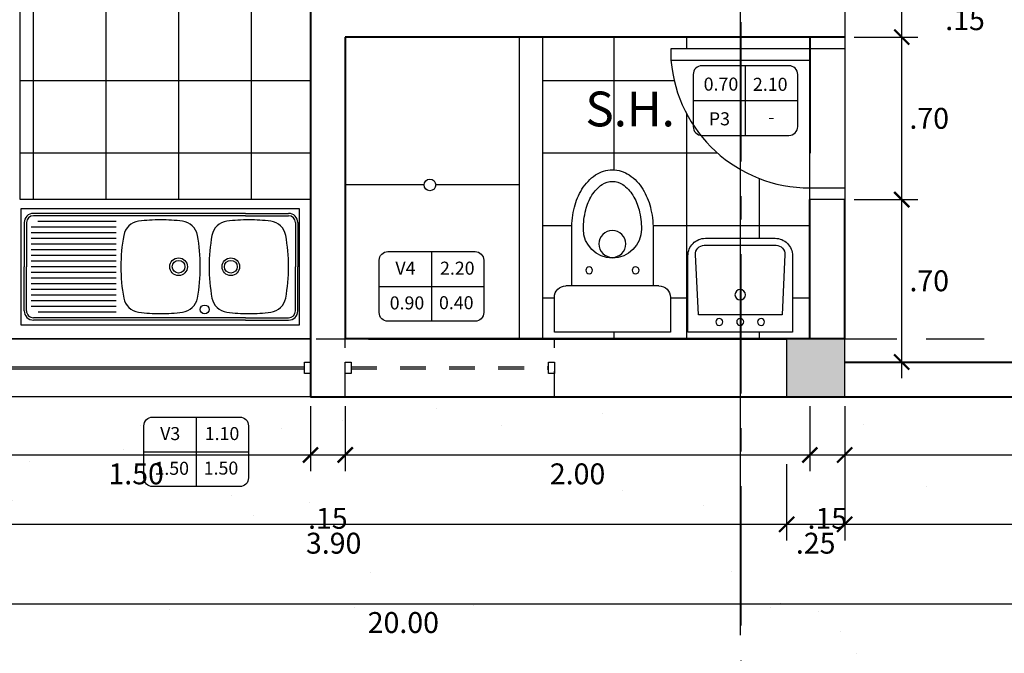
# Model space of a CAD drawing. Units: millimetres. Extents: x 357 to 549, y 200 to 400.
# Drawn here: x 429 to 433, y 228 to 231 of the extents above; entities that cross this region are included whole.
import ezdxf
from ezdxf.enums import TextEntityAlignment as Align

# ---------------------------------------------------------------- set-up
doc = ezdxf.new("R2010")
doc.units = ezdxf.units.MM
doc.header["$LTSCALE"] = 25
doc.header["$MEASUREMENT"] = 0
doc.header["$PDMODE"] = 2
for name, pattern in [('ACAD_ISO10W100', [18.5, 12, -3, 0.5, -3]), ('CENTER2', [1.125, 0.75, -0.125, 0.125, -0.125]), ('DASHED2', [9.525, 6.35, -3.175]), ('HIDDEN', [0.375, 0.25, -0.125]), ('HIDDEN2', [0.1875, 0.125, -0.0625])]:
    doc.linetypes.add(name, pattern=pattern)
for name, color, linetype in [('0.1', 1, 'Continuous'), ('0.2', 2, 'Continuous'), ('01', 1, 'Continuous'), ('02', 2, 'Continuous'), ('C-VANO', 3, 'Continuous'), ('COLUMNAS', 253, 'Continuous'), ('EJES', 8, 'CENTER2'), ('LINEA2', 2, 'Continuous'), ('pisos', 8, 'Continuous'), ('PROYECCION', 74, 'HIDDEN2'), ('PROYECCIONES', 7, 'DASHED2'), ('PROYECCIONES 0.1', 1, 'HIDDEN'), ('PUERTAS', 2, 'Continuous'), ('PVSE', 2, 'Continuous'), ('SANITARIOS', 2, 'Continuous'), ('TEXTOS04', 4, 'Continuous'), ('VENTANAS', 2, 'Continuous')]:
    doc.layers.add(name, color=color, linetype=linetype)
doc.layers.add('MURO', color=6, linetype='Continuous', lineweight=40)
doc.layers.add('MURO A', color=6, linetype='Continuous', lineweight=40)
doc.styles.add('COTA', font='swissi.ttf', dxfattribs={"height": 0.09})
doc.styles.add('ROMANS', font='romans', dxfattribs={"height": 0.06})
doc.styles.add('style1', font='sanss___.ttf', dxfattribs={"width": 1.2, "oblique": 15})
doc.dimstyles.new('PL50H', dxfattribs={"dimtxt": 0.085, "dimasz": 0.065, "dimexe": 0.07, "dimexo": 0.04, "dimgap": 0.035, "dimtad": 2, "dimtih": 1, "dimtoh": 1, "dimzin": 4, "dimdsep": 46, "dimtxsty": 'COTA', "dimblk1": 'ARCHTICK', "dimblk2": 'ARCHTICK', "dimsah": 1, "dimcen": 0.07, "dimdle": 0.07, "dimclrd": 1, "dimclre": 1, "dimclrt": 3, "dimaunit": 1, "dimadec": 0, "dimazin": 0, "dimtfac": 1, "dimtdec": 4, "dimtmove": 2, "dimatfit": 3, "dimldrblk": 'ARCHTICK', "dimfxl": 1, "dimtolj": 1, "dimtzin": 0, "dimarcsym": 0})
pattern_1 = [(90, (0, 0), (-0.3125, -4e-15), []), (180, (0, 0), (4e-15, -0.3125), [])]

# ---------------------------------------------------------------- blocks, each defined once
blk = doc.blocks.new('A$C2D1B7614')
at = {"layer": 'LINEA2', "color": 2, "ltscale": 0.5}
for p, q in [((0, 0.5), (0, 0)), ((1.2, 0.5), (0, 0.5)), ((0.233, 0.48), (0.047, 0.48)), ((0.233, 0.47), (0.047, 0.47)), ((0.233, 0.48), (1.145, 0.48)), ((0.233, 0.47), (1.145, 0.47)), ((1.2, 0), (1.2, 0.5)), ((0.007, 0.44), (0.007, 0.25)), ((0.017, 0.44), (0.017, 0.25)), ((0.789, 0.4455), (1.1244, 0.4455)), ((1.175, 0.44), (1.175, 0.25)), ((1.185, 0.44), (1.185, 0.25)), ((0.789, 0.421), (1.155, 0.421)), ((0.789, 0.3966), (1.155, 0.3966)), ((0.789, 0.3722), (1.155, 0.3722)), ((0.789, 0.3477), (1.155, 0.3477)), ((0.789, 0.3233), (1.155, 0.3233)), ((0.789, 0.2988), (1.155, 0.2988)), ((0.789, 0.2744), (1.155, 0.2744)), ((0.007, 0.06), (0.007, 0.25)), ((0.017, 0.06), (0.017, 0.25)), ((0.789, 0.25), (1.155, 0.25)), ((0.789, 0.2255), (1.155, 0.2255)), ((1.175, 0.06), (1.175, 0.25)), ((1.185, 0.06), (1.185, 0.25)), ((0.789, 0.2011), (1.155, 0.2011)), ((0.789, 0.1766), (1.155, 0.1766)), ((0.789, 0.1522), (1.155, 0.1522)), ((0.789, 0.1278), (1.155, 0.1278)), ((0.789, 0.1033), (1.155, 0.1033)), ((0.789, 0.0789), (1.155, 0.0789)), ((0.789, 0.0544), (1.1266, 0.0544)), ((0, 0), (1.2, 0)), ((0.233, 0.03), (0.047, 0.03)), ((0.233, 0.02), (0.047, 0.02)), ((0.233, 0.03), (1.145, 0.03)), ((0.233, 0.02), (1.145, 0.02))]:
    blk.add_line(p, q, dxfattribs=at)
for centre, radius in [((0.408, 0.434), 0.019), ((0.2955, 0.25), 0.038), ((0.2955, 0.25), 0.0275), ((0.5205, 0.25), 0.038), ((0.5205, 0.25), 0.0275)]:
    blk.add_circle(centre, radius, dxfattribs=at)
for centre, radius, start, end in [((0.047, 0.44), 0.04, 90, 180), ((0.047, 0.44), 0.03, 90, 180), ((1.145, 0.44), 0.04, 0, 90), ((1.145, 0.44), 0.03, 0, 90), ((0.133, 0.3716), 0.075, 97.23, 169.6188), ((0.218, -0.298), 0.75, 90, 97.23), ((0.218, -0.298), 0.75, 82.77, 90), ((0.303, 0.3716), 0.075, 10.3812, 82.77), ((0.513, 0.3716), 0.075, 97.23, 169.6188), ((0.598, -0.298), 0.75, 90, 97.23), ((0.598, -0.298), 0.75, 82.77, 90), ((0.683, 0.3716), 0.075, 10.3812, 82.77), ((0.797, 0.25), 0.75, 169.6188, 180), ((-0.361, 0.25), 0.75, 0, 10.3812), ((1.177, 0.25), 0.75, 169.6188, 180), ((0.019, 0.25), 0.75, 0, 10.3812), ((0.797, 0.25), 0.75, 180, 190.3812), ((-0.361, 0.25), 0.75, 349.6188, 0), ((1.177, 0.25), 0.75, 180, 190.3812), ((0.019, 0.25), 0.75, 349.6188, 360), ((0.133, 0.1284), 0.075, 190.3812, 262.77), ((0.303, 0.1284), 0.075, 277.23, 349.6188), ((0.513, 0.1284), 0.075, 190.3812, 262.77), ((0.683, 0.1284), 0.075, 277.23, 349.6188), ((0.047, 0.06), 0.04, 180, 270), ((0.047, 0.06), 0.03, 180, 270), ((0.218, 0.798), 0.75, 262.77, 270), ((0.218, 0.798), 0.75, 270, 277.23), ((0.598, 0.798), 0.75, 262.77, 270), ((0.598, 0.798), 0.75, 270, 277.23), ((1.145, 0.06), 0.04, 270, 0), ((1.145, 0.06), 0.03, 270, 0)]:
    blk.add_arc(centre, radius, start, end, dxfattribs=at)
blk = doc.blocks.new('PUERTA 0.70')
at = {"color": 2}
for points in [[(-0.05, 0.075), (0, 0.075), (0, -0.075), (-0.05, -0.075), (-0.05, 0.075), (-0.05, 0.6729), (-0.1, 0.6729), (-0.1, 0.075)], [(-0.65, 0.075), (-0.65, -0.075), (-0.7, -0.075), (-0.7, 0.075)]]:
    blk.add_lwpolyline(points, close=True, dxfattribs=at)
at = {"color": 1}
blk.add_arc((-0.05, 0.075), 0.6, 94.7802, 180, dxfattribs=at)
blk = doc.blocks.new('INODORO')
at = {"color": 2}
for p, q in [((-0.25, 0), (-0.25, -0.15)), ((0.25, 0), (-0.25, 0)), ((0.25, -0.15), (0.25, 0)), ((0.2, -0.2), (-0.2, -0.2)), ((-0.175, -0.2), (-0.175, -0.445)), ((0.175, -0.445), (0.175, -0.2))]:
    blk.add_line(p, q, dxfattribs=at)
blk.add_lwpolyline([(-0.1148, -0.5272, 0.075071), (-0.0884, -0.5903, 0.107027), (-0.0441, -0.6368, 0.150548), (0, -0.6504, 0.150548), (0.0441, -0.6368, 0.107027), (0.0884, -0.5903, 0.075071), (0.1148, -0.5272, 0.0618), (0.125, -0.445, 1), (-0.125, -0.445, 0.0618)], format="xyb", close=True, dxfattribs=at)
for centre, radius in [((-0.1, -0.2671), 0.0146), ((0.1, -0.2671), 0.0146), ((-0.0004, -0.3808), 0.0579)]:
    blk.add_circle(centre, radius, dxfattribs=at)
for centre, radius, start, end in [((-0.2, -0.15), 0.05, 180, 270), ((0.2, -0.15), 0.05, 270, 0), ((0.2115, -0.445), 0.3865, 180, 194.1455), ((-0.2115, -0.445), 0.3865, 345.8545, 360), ((0.1071, -0.4713), 0.2789, 194.1455, 211.3183), ((-0.1071, -0.4713), 0.2789, 328.6817, 345.8545), ((0.0413, -0.5114), 0.2018, 211.3183, 235.754), ((-0.0413, -0.5114), 0.2018, 304.246, 328.6817), ((0, -0.572), 0.1284, 235.754, 270), ((0, -0.572), 0.1284, 270, 304.246)]:
    blk.add_arc(centre, radius, start, end, dxfattribs=at)
blk = doc.blocks.new('LAVATORIO')
at = {"color": 3}
blk.add_lwpolyline([(0.45, 0.1667, 0.414214), (0.3667, 0.25), (0, 0.25), (0, -0.25), (0.3667, -0.25, 0.414214), (0.45, -0.1667)], format="xyb", close=True, dxfattribs=at)
at = {"color": 2}
blk.add_lwpolyline([(0.4167, 0.1721, 0.433848), (0.3722, 0.2137), (0.0833, 0.2), (0.0833, -0.2), (0.3722, -0.2137, 0.433848), (0.4167, -0.1721)], format="xyb", close=True, dxfattribs=at)
for centre, radius in [((0.05, 0.1), 0.0167), ((0.05, 0), 0.0167), ((0.18, 0), 0.025), ((0.05, -0.1), 0.0167)]:
    blk.add_circle(centre, radius, dxfattribs=at)
blk = doc.blocks.new('c-vano')
at = {"layer": 'C-VANO', "color": 1}
for p, q in [((0, 0.005), (0, -0.005)), ((-0.0075, 0), (0.0075, 0))]:
    blk.add_line(p, q, dxfattribs=at)
blk.add_lwpolyline([(-0.0075, -0.00375), (-0.0075, 0.00375, -0.414214), (-0.00625, 0.005), (0.00625, 0.005, -0.414214), (0.0075, 0.00375), (0.0075, -0.00375, -0.414214), (0.00625, -0.005), (-0.00625, -0.005, -0.414214)], format="xyb", close=True, dxfattribs=at)
at = {"layer": 'C-VANO', "style": 'ROMANS'}
for tag, p in [('VANO', (-0.00373, 0.00169)), ('ALFE', (0.00371, 0.00169)), ('ANCHO', (-0.00351, -0.0033)), ('H', (0.00356, -0.00327))]:
    blk.add_attdef(tag, text='', height=0.00187, dxfattribs=at).set_placement(p, align=Align.CENTER)
blk = doc.blocks.new('_ARCHTICK')
at = {"color": 0, "linetype": 'ByBlock', "const_width": 0.15}
blk.add_lwpolyline([(-0.5, -0.5), (0.5, 0.5)], dxfattribs=at)
blk = doc.blocks.new('*D123')
at = {"color": 1, "lineweight": -2, "transparency": 16777216}
for p, q in [((428.442, 229.2216), (428.442, 228.9411)), ((429.942, 229.2216), (429.942, 228.9411)), ((428.372, 229.0111), (430.012, 229.0111))]:
    blk.add_line(p, q, dxfattribs=at)
at = {"layer": 'DEFPOINTS', "color": 0, "transparency": 16777216}
for p in [(428.442, 229.2616), (429.942, 229.2616), (429.942, 229.0111)]:
    blk.add_point(p, dxfattribs=at)
at = {"color": 1, "lineweight": -2, "transparency": 16777216, "xscale": 0.065, "yscale": 0.065, "zscale": 0.065, "rotation": 180}
blk.add_blockref('_ARCHTICK', (428.442, 229.0111), dxfattribs=at)
at = {"color": 1, "lineweight": -2, "transparency": 16777216, "xscale": 0.065, "yscale": 0.065, "zscale": 0.065}
blk.add_blockref('_ARCHTICK', (429.942, 229.0111), dxfattribs=at)
at = {"color": 3, "transparency": 16777216, "insert": (429.192, 228.9298), "char_height": 0.09, "attachment_point": 5, "style": 'COTA'}
blk.add_mtext('\\A1;1.50', dxfattribs=at)
blk = doc.blocks.new('*D124')
at = {"color": 1, "lineweight": -2, "transparency": 16777216}
for p, q in [((429.942, 229.2216), (429.942, 228.9411)), ((430.092, 229.2216), (430.092, 228.9411)), ((429.872, 229.0111), (430.162, 229.0111))]:
    blk.add_line(p, q, dxfattribs=at)
at = {"layer": 'DEFPOINTS', "color": 0, "transparency": 16777216}
for p in [(429.942, 229.2616), (430.092, 229.2616), (430.092, 229.0111)]:
    blk.add_point(p, dxfattribs=at)
at = {"color": 1, "lineweight": -2, "transparency": 16777216, "xscale": 0.065, "yscale": 0.065, "zscale": 0.065, "rotation": 180}
blk.add_blockref('_ARCHTICK', (429.942, 229.0111), dxfattribs=at)
at = {"color": 1, "lineweight": -2, "transparency": 16777216, "xscale": 0.065, "yscale": 0.065, "zscale": 0.065}
blk.add_blockref('_ARCHTICK', (430.092, 229.0111), dxfattribs=at)
at = {"color": 3, "transparency": 16777216, "insert": (430.017, 228.7383), "char_height": 0.09, "attachment_point": 5, "style": 'COTA'}
blk.add_mtext('\\A1;.15', dxfattribs=at)
blk = doc.blocks.new('*D125')
at = {"color": 1, "lineweight": -2, "transparency": 16777216}
for p, q in [((430.092, 229.2216), (430.092, 228.9411)), ((432.092, 229.2216), (432.092, 228.9411)), ((430.022, 229.0111), (432.162, 229.0111))]:
    blk.add_line(p, q, dxfattribs=at)
at = {"layer": 'DEFPOINTS', "color": 0, "transparency": 16777216}
for p in [(430.092, 229.2616), (432.092, 229.2616), (432.092, 229.0111)]:
    blk.add_point(p, dxfattribs=at)
at = {"color": 1, "lineweight": -2, "transparency": 16777216, "xscale": 0.065, "yscale": 0.065, "zscale": 0.065, "rotation": 180}
blk.add_blockref('_ARCHTICK', (430.092, 229.0111), dxfattribs=at)
at = {"color": 1, "lineweight": -2, "transparency": 16777216, "xscale": 0.065, "yscale": 0.065, "zscale": 0.065}
blk.add_blockref('_ARCHTICK', (432.092, 229.0111), dxfattribs=at)
at = {"color": 3, "transparency": 16777216, "insert": (431.092, 228.9298), "char_height": 0.09, "attachment_point": 5, "style": 'COTA'}
blk.add_mtext('\\A1;2.00', dxfattribs=at)
blk = doc.blocks.new('*D126')
at = {"color": 1, "lineweight": -2, "transparency": 16777216}
for p, q in [((432.092, 229.2216), (432.092, 228.9411)), ((432.242, 229.2216), (432.242, 228.9411)), ((432.022, 229.0111), (432.312, 229.0111))]:
    blk.add_line(p, q, dxfattribs=at)
at = {"layer": 'DEFPOINTS', "color": 0, "transparency": 16777216}
for p in [(432.092, 229.2616), (432.242, 229.2616), (432.242, 229.0111)]:
    blk.add_point(p, dxfattribs=at)
at = {"color": 1, "lineweight": -2, "transparency": 16777216, "xscale": 0.065, "yscale": 0.065, "zscale": 0.065, "rotation": 180}
blk.add_blockref('_ARCHTICK', (432.092, 229.0111), dxfattribs=at)
at = {"color": 1, "lineweight": -2, "transparency": 16777216, "xscale": 0.065, "yscale": 0.065, "zscale": 0.065}
blk.add_blockref('_ARCHTICK', (432.242, 229.0111), dxfattribs=at)
at = {"color": 3, "transparency": 16777216, "insert": (432.167, 228.7383), "char_height": 0.09, "attachment_point": 5, "style": 'COTA'}
blk.add_mtext('\\A1;.15', dxfattribs=at)
blk = doc.blocks.new('*D127')
at = {"color": 1, "lineweight": -2, "transparency": 16777216}
for p, q in [((432.242, 229.2216), (432.242, 228.9411)), ((434.017, 229.2216), (434.017, 228.9411)), ((432.172, 229.0111), (434.087, 229.0111))]:
    blk.add_line(p, q, dxfattribs=at)
at = {"layer": 'DEFPOINTS', "color": 0, "transparency": 16777216}
for p in [(432.242, 229.2616), (434.017, 229.2616), (434.017, 229.0111)]:
    blk.add_point(p, dxfattribs=at)
at = {"color": 1, "lineweight": -2, "transparency": 16777216, "xscale": 0.065, "yscale": 0.065, "zscale": 0.065, "rotation": 180}
blk.add_blockref('_ARCHTICK', (432.242, 229.0111), dxfattribs=at)
at = {"color": 1, "lineweight": -2, "transparency": 16777216, "xscale": 0.065, "yscale": 0.065, "zscale": 0.065}
blk.add_blockref('_ARCHTICK', (434.017, 229.0111), dxfattribs=at)
at = {"color": 3, "transparency": 16777216, "insert": (433.1295, 228.93), "char_height": 0.09, "attachment_point": 5, "style": 'COTA'}
blk.add_mtext('\\A1;1.78', dxfattribs=at)
blk = doc.blocks.new('*D136')
at = {"color": 1, "lineweight": -2, "transparency": 16777216}
for p, q in [((428.092, 228.9711), (428.092, 228.6424)), ((431.992, 228.9711), (431.992, 228.6424)), ((428.022, 228.7124), (432.062, 228.7124))]:
    blk.add_line(p, q, dxfattribs=at)
at = {"layer": 'DEFPOINTS', "color": 0, "transparency": 16777216}
for p in [(428.092, 229.0111), (431.992, 229.0111), (431.992, 228.7124)]:
    blk.add_point(p, dxfattribs=at)
at = {"color": 1, "lineweight": -2, "transparency": 16777216, "xscale": 0.065, "yscale": 0.065, "zscale": 0.065}
for p, rotation in [((428.092, 228.7124), 179.9999999999739), ((431.992, 228.7124), 359.999999999974)]:
    blk.add_blockref('_ARCHTICK', p, dxfattribs=dict(at, rotation=rotation))
at = {"color": 3, "transparency": 16777216, "insert": (430.042, 228.6311), "char_height": 0.09, "attachment_point": 5, "style": 'COTA'}
blk.add_mtext('\\A1;3.90', dxfattribs=at)
blk = doc.blocks.new('*D137')
at = {"color": 1, "lineweight": -2, "transparency": 16777216}
for p, q in [((431.992, 228.9711), (431.992, 228.6424)), ((432.242, 228.9711), (432.242, 228.6424)), ((431.922, 228.7124), (432.312, 228.7124))]:
    blk.add_line(p, q, dxfattribs=at)
at = {"layer": 'DEFPOINTS', "color": 0, "transparency": 16777216}
for p in [(431.992, 229.0111), (432.242, 229.0111), (432.242, 228.7124)]:
    blk.add_point(p, dxfattribs=at)
at = {"color": 1, "lineweight": -2, "transparency": 16777216, "xscale": 0.065, "yscale": 0.065, "zscale": 0.065}
for p, rotation in [((431.992, 228.7124), 179.9999999999739), ((432.242, 228.7124), 359.999999999974)]:
    blk.add_blockref('_ARCHTICK', p, dxfattribs=dict(at, rotation=rotation))
at = {"color": 3, "transparency": 16777216, "insert": (432.117, 228.6311), "char_height": 0.09, "attachment_point": 5, "style": 'COTA'}
blk.add_mtext('\\A1;.25', dxfattribs=at)
blk = doc.blocks.new('*D138')
at = {"color": 1, "lineweight": -2, "transparency": 16777216}
for p, q in [((432.242, 228.9711), (432.242, 228.6424)), ((436.167, 228.9711), (436.167, 228.6424)), ((432.172, 228.7124), (436.237, 228.7124))]:
    blk.add_line(p, q, dxfattribs=at)
at = {"layer": 'DEFPOINTS', "color": 0, "transparency": 16777216}
for p in [(432.242, 229.0111), (436.167, 229.0111), (436.167, 228.7124)]:
    blk.add_point(p, dxfattribs=at)
at = {"color": 1, "lineweight": -2, "transparency": 16777216, "xscale": 0.065, "yscale": 0.065, "zscale": 0.065}
for p, rotation in [((432.242, 228.7124), 179.9999999999739), ((436.167, 228.7124), 359.999999999974)]:
    blk.add_blockref('_ARCHTICK', p, dxfattribs=dict(at, rotation=rotation))
at = {"color": 3, "transparency": 16777216, "insert": (434.2045, 228.6311), "char_height": 0.09, "attachment_point": 5, "style": 'COTA'}
blk.add_mtext('\\A1;3.93', dxfattribs=at)
blk = doc.blocks.new('*D145')
at = {"color": 1, "lineweight": -2, "transparency": 16777216}
for p, q in [((420.342, 228.6724), (420.342, 228.3005)), ((440.342, 228.6724), (440.342, 228.3005)), ((420.272, 228.3705), (440.412, 228.3705))]:
    blk.add_line(p, q, dxfattribs=at)
at = {"layer": 'DEFPOINTS', "color": 0, "transparency": 16777216}
for p in [(420.342, 228.7124), (440.342, 228.7124), (440.342, 228.3705)]:
    blk.add_point(p, dxfattribs=at)
at = {"color": 1, "lineweight": -2, "transparency": 16777216, "xscale": 0.065, "yscale": 0.065, "zscale": 0.065, "rotation": 180}
blk.add_blockref('_ARCHTICK', (420.342, 228.3705), dxfattribs=at)
at = {"color": 1, "lineweight": -2, "transparency": 16777216, "xscale": 0.065, "yscale": 0.065, "zscale": 0.065}
blk.add_blockref('_ARCHTICK', (440.342, 228.3705), dxfattribs=at)
at = {"color": 3, "transparency": 16777216, "insert": (430.342, 228.2893), "char_height": 0.09, "attachment_point": 5, "style": 'COTA'}
blk.add_mtext('\\A1;20.00', dxfattribs=at)
blk = doc.blocks.new('*D171')
at = {"color": 1, "lineweight": -2, "transparency": 16777216}
for p, q in [((432.4873, 229.3416), (432.4873, 230.1816)), ((432.282, 230.1116), (432.5573, 230.1116)), ((432.282, 229.4116), (432.5573, 229.4116))]:
    blk.add_line(p, q, dxfattribs=at)
at = {"layer": 'DEFPOINTS', "color": 0, "transparency": 16777216}
for p in [(432.242, 230.1116), (432.4873, 230.1116), (432.242, 229.4116)]:
    blk.add_point(p, dxfattribs=at)
at = {"color": 1, "lineweight": -2, "transparency": 16777216, "xscale": 0.065, "yscale": 0.065, "zscale": 0.065}
for p, rotation in [((432.4873, 230.1116), 90), ((432.4873, 229.4116), 270)]:
    blk.add_blockref('_ARCHTICK', p, dxfattribs=dict(at, rotation=rotation))
at = {"color": 3, "transparency": 16777216, "insert": (432.6057, 229.7616), "char_height": 0.09, "attachment_point": 5, "style": 'COTA'}
blk.add_mtext('\\A1;.70', dxfattribs=at)
blk = doc.blocks.new('*D172')
at = {"color": 1, "lineweight": -2, "transparency": 16777216}
for p, q in [((432.4873, 230.0416), (432.4873, 230.8816)), ((432.282, 230.8116), (432.5573, 230.8116)), ((432.282, 230.1116), (432.5573, 230.1116))]:
    blk.add_line(p, q, dxfattribs=at)
at = {"layer": 'DEFPOINTS', "color": 0, "transparency": 16777216}
for p in [(432.242, 230.8116), (432.4873, 230.8116), (432.242, 230.1116)]:
    blk.add_point(p, dxfattribs=at)
at = {"color": 1, "lineweight": -2, "transparency": 16777216, "xscale": 0.065, "yscale": 0.065, "zscale": 0.065}
for p, rotation in [((432.4873, 230.8116), 90), ((432.4873, 230.1116), 270)]:
    blk.add_blockref('_ARCHTICK', p, dxfattribs=dict(at, rotation=rotation))
at = {"color": 3, "transparency": 16777216, "insert": (432.6057, 230.4616), "char_height": 0.09, "attachment_point": 5, "style": 'COTA'}
blk.add_mtext('\\A1;.70', dxfattribs=at)
blk = doc.blocks.new('*D173')
at = {"color": 1, "lineweight": -2, "transparency": 16777216}
for p, q in [((432.4873, 230.7416), (432.4873, 231.0316)), ((432.282, 230.9616), (432.5573, 230.9616)), ((432.282, 230.8116), (432.5573, 230.8116))]:
    blk.add_line(p, q, dxfattribs=at)
at = {"layer": 'DEFPOINTS', "color": 0, "transparency": 16777216}
for p in [(432.242, 230.9616), (432.4873, 230.9616), (432.242, 230.8116)]:
    blk.add_point(p, dxfattribs=at)
at = {"color": 1, "lineweight": -2, "transparency": 16777216, "xscale": 0.065, "yscale": 0.065, "zscale": 0.065}
for p, rotation in [((432.4873, 230.9616), 90), ((432.4873, 230.8116), 270)]:
    blk.add_blockref('_ARCHTICK', p, dxfattribs=dict(at, rotation=rotation))
at = {"color": 3, "transparency": 16777216, "insert": (432.76, 230.8866), "char_height": 0.09, "attachment_point": 5, "style": 'COTA'}
blk.add_mtext('\\A1;.15', dxfattribs=at)

msp = doc.modelspace()

# ---------------------------------------------------------------- hatches: boundary and pattern name
h = msp.add_hatch()
h.set_pattern_fill('AR-SAND', color=3, scale=0.5, style=0)
h.set_pattern_definition([(37.5, (-30.062, 58.5405), (-0.0314967, 0.9634119), [0, -0.76, 0, -0.85, 0, -0.8125]), (7.5, (-30.062, 58.5405), (0.8848884, 1.411073), [0, -0.41, 0, -0.685, 0, -0.2625]), (327.5, (-30.677, 58.5405), (1.557071, 0.0028295), [0, -0.25, 0, -0.9, 0, -1.175]), (317.5, (-30.677, 58.5405), (1.5030633, 0.4388378), [0, -0.125, 0, -0.59, 0, -0.675])])
edge = h.paths.add_edge_path()
edge.add_line((442.842, 243.2616), (417.842, 243.6316))
edge.add_line((417.842, 243.6316), (417.842, 239.7266))
edge.add_line((417.842, 239.7266), (420.3461, 239.7266))
edge.add_line((420.3461, 239.7266), (423.7461, 239.7266))
edge.add_line((423.7461, 239.7266), (423.9961, 239.7266))
edge.add_line((423.9961, 239.7266), (428.0461, 239.7266))
edge.add_line((428.0461, 239.7266), (431.9961, 239.7266))
edge.add_line((431.9961, 239.7266), (432.2461, 239.7266))
edge.add_line((432.2461, 239.7266), (440.3461, 239.7266))
edge.add_line((440.3461, 239.7266), (440.3461, 239.7016))
edge.add_line((440.3461, 239.7016), (440.3961, 239.7016))
edge.add_line((440.3961, 239.7016), (440.3961, 239.7766))
edge.add_line((440.3961, 239.7766), (440.342, 239.7266))
edge.add_line((440.342, 239.7266), (440.3399, 239.7016))
edge.add_line((440.3399, 239.7016), (440.342, 239.7016))
edge.add_line((440.342, 239.7016), (440.3498, 239.5516))
edge.add_line((440.3498, 239.5516), (440.3454, 239.5516))
edge.add_line((440.3454, 239.5516), (440.3299, 235.7116))
edge.add_line((440.3299, 235.7116), (440.3461, 235.7116))
edge.add_line((440.3461, 235.7116), (440.3483, 235.6141))
edge.add_line((440.3483, 235.6141), (440.3515, 235.5885))
edge.add_line((440.3515, 235.5885), (440.3461, 235.5616))
edge.add_line((440.3461, 235.5616), (440.3461, 235.4766))
edge.add_line((440.3461, 235.4766), (440.3461, 233.6616))
edge.add_line((440.3461, 233.6616), (440.3461, 232.7616))
edge.add_line((440.3461, 232.7616), (440.3461, 232.5116))
edge.add_line((440.3461, 232.5116), (440.3461, 229.2616))
edge.add_line((440.3461, 229.2616), (439.0211, 229.2616))
edge.add_line((439.0211, 229.2616), (436.4211, 229.2616))
edge.add_line((436.4211, 229.2616), (436.1711, 229.2616))
edge.add_line((436.1711, 229.2616), (435.1961, 229.2616))
edge.add_arc((435.1711, 229.2616), 0.025, -180, 0, ccw=False)
edge.add_line((435.1461, 229.2616), (434.1711, 229.2616))
edge.add_line((434.1711, 229.2616), (432.2461, 229.2616))
edge.add_line((432.2461, 229.2616), (431.9961, 229.2616))
edge.add_line((431.9961, 229.2616), (428.0961, 229.2616))
edge.add_line((428.0961, 229.2616), (428.0461, 229.2616))
edge.add_line((428.0461, 229.2616), (427.8461, 229.2616))
edge.add_line((427.8461, 229.2616), (420.3461, 229.2616))
edge.add_line((420.3461, 229.2616), (417.842, 229.2616))
edge.add_line((417.842, 229.2616), (417.842, 226.8916))
edge.add_line((417.842, 226.8916), (442.842, 227.2616))
edge.add_line((442.842, 227.2616), (442.842, 243.2616))
at = {"layer": 'COLUMNAS'}
h = msp.add_hatch(color=256, dxfattribs=at)
h.dxf.hatch_style = 1
h.paths.add_polyline_path([(432.242, 229.2616), (432.242, 229.5116), (431.992, 229.5116), (431.992, 229.2616)])
at = {"layer": 'pisos'}
h = msp.add_hatch(dxfattribs=at)
h.set_pattern_fill('ANSI37,_O', color=256, scale=2.5, angle=45)
h.set_pattern_definition(pattern_1)
h.paths.add_polyline_path([(429.942, 230.9616), (429.942, 231.3459), (428.692, 231.3459), (428.692, 230.1116), (429.942, 230.1116)])
h.paths.add_polyline_path([(429.942, 232.005), (429.912, 232.005), (429.912, 232.063), (429.942, 232.063), (429.942, 232.0885), (429.9122, 232.0885), (429.9122, 232.1465), (429.942, 232.1465), (429.942, 232.2273), (429.9122, 232.2273), (429.9122, 232.2853), (429.942, 232.2853), (429.942, 232.3661), (429.9122, 232.3661), (429.9122, 232.4242), (429.942, 232.4242), (429.942, 232.4496), (429.912, 232.4496), (429.912, 232.5116), (428.692, 232.5116), (428.692, 231.3459), (429.942, 231.3459)])
h.paths.add_polyline_path([(431.7931, 233.8266), (430.3383, 233.8266), (430.811, 233.354), (430.7937, 233.3366), (430.3037, 233.8266), (430.192, 233.8266), (428.442, 233.8266), (428.442, 233.7881), (428.6997, 233.7881), (428.6997, 233.7631), (428.7251, 233.7631), (428.7251, 233.7881), (428.7697, 233.7881), (428.7697, 233.4037), (428.7998, 233.4037), (428.7998, 233.1461), (428.7697, 233.1461), (428.7697, 233.0932), (428.7251, 233.0932), (428.7251, 233.1182), (428.6997, 233.1182), (428.6997, 233.0932), (428.442, 233.0932), (428.442, 233.0356), (428.692, 233.0356), (428.692, 232.7616), (431.7931, 232.7616)])
h.paths.add_polyline_path([(431.7931, 232.7616), (428.692, 232.7616), (428.692, 232.5116), (429.912, 232.5116), (429.942, 232.5116), (429.942, 232.5613), (429.942, 232.6266), (431.042, 232.6266), (431.042, 232.5116), (431.086, 232.5116, -0.278988), (431.1724, 232.5647), (431.2761, 232.5655, -0.352356), (431.3324, 232.5898, -0.158962), (431.4506, 232.5116), (431.7931, 232.5116)])
h.paths.add_polyline_path([(431.7931, 232.5116), (431.4506, 232.5116, -0.532928), (431.3355, 232.1502, -0.352356), (431.2788, 232.1738), (431.1751, 232.1731, -0.414214), (431.0765, 232.2703), (431.0751, 232.4661, -0.121218), (431.086, 232.5116), (431.042, 232.5116), (431.042, 231.3459), (431.0986, 231.3459, -0.410131), (431.1958, 231.4431), (431.2995, 231.4438, -0.352356), (431.3559, 231.4682, -0.21803), (431.5015, 231.3459), (431.7931, 231.3459)])
h.paths.add_polyline_path([(431.3602, 231.5804, -0.352356), (431.3035, 231.604), (431.1998, 231.6033, -0.414214), (431.1012, 231.7005), (431.0998, 231.8964, -0.414214), (431.197, 231.995), (431.3008, 231.9957, -0.352356), (431.3571, 232.0201, -0.755929)], flags=16)
h.paths.add_polyline_path([(431.7931, 231.3459), (431.5015, 231.3459, -0.461789), (431.3589, 231.0286, -0.352356), (431.3023, 231.0522), (431.1986, 231.0514, -0.414214), (431.0999, 231.1487), (431.0986, 231.3459), (431.042, 231.3459), (431.042, 230.9616), (431.7931, 230.9616)])
h = msp.add_hatch(dxfattribs=at)
h.set_pattern_fill('ANSI37,_O', color=256, scale=2.5, angle=45)
h.set_pattern_definition(pattern_1)
h.paths.add_polyline_path([(431.6221, 230.3886, -0.375481), (431.5896, 230.4258), (431.5896, 230.4337, -0.124358), (431.4941, 230.7116), (431.4941, 230.7616), (431.7931, 230.7616), (431.7931, 230.8116), (430.942, 230.8116), (430.942, 229.5116), (431.7931, 229.5116), (431.7931, 229.5396), (431.567, 229.5396), (431.567, 229.8696, -0.414214), (431.642, 229.9446), (431.7931, 229.9446), (431.7931, 230.2414, -0.094847)])
h.paths.add_polyline_path([(431.242, 230.24, -0.150548), (431.3143, 230.2178, -0.107027), (431.3731, 230.1558, -0.075071), (431.4053, 230.079, -0.0618), (431.417, 229.9846), (431.417, 229.7396), (431.442, 229.7396, -0.414214), (431.492, 229.6896), (431.492, 229.5396), (430.992, 229.5396), (430.992, 229.6896, -0.414214), (431.042, 229.7396), (431.067, 229.7396), (431.067, 229.9846, -0.0618), (431.0787, 230.079, -0.075071), (431.1109, 230.1558, -0.107027), (431.1698, 230.2178, -0.150548)], flags=16)
h.paths.add_polyline_path([(431.242, 230.19, -0.150548), (431.2862, 230.1764, -0.107027), (431.3304, 230.1298, -0.075071), (431.3568, 230.0668, -0.0618), (431.367, 229.9846, -1), (431.117, 229.9846, -0.0618), (431.1272, 230.0668, -0.075071), (431.1536, 230.1298, -0.107027), (431.1979, 230.1764, -0.150548)], flags=0)
h.paths.add_polyline_path([(431.2995, 229.9203, -1), (431.1838, 229.9203, -1)], flags=0)
h.paths.add_polyline_path([(431.1566, 229.8067, -1), (431.1274, 229.8067, -1)], flags=0)
h.paths.add_polyline_path([(431.3566, 229.8067, -1), (431.3274, 229.8067, -1)], flags=0)
h.paths.add_polyline_path([(432.092, 230.1116), (432.092, 230.1616, -0.130428), (431.7945, 230.2406), (431.7945, 229.9446), (431.942, 229.9446, -0.414214), (432.017, 229.8696), (432.017, 229.5396), (431.7945, 229.5396), (431.7945, 229.5116), (432.092, 229.5116)])
h.paths.add_polyline_path([(431.0037, 230.3269), (431.5589, 230.3269), (431.6426, 230.6391), (431.0873, 230.6391)], flags=24)

# ---------------------------------------------------------------- linework, layer by layer
at = {"color": 5}
msp.add_line((431.7931, 228.2349), (431.7931, 241.7435), dxfattribs=at)
at = {"color": 6}
msp.add_line((432.242, 230.9616), (432.242, 230.8116), dxfattribs=at)
for p, q in [((430.742, 230.8116), (432.242, 230.8116)), ((432.242, 229.5116), (430.742, 229.5116))]:
    msp.add_line(p, q)
msp.add_lwpolyline([(431.992, 229.2616), (432.242, 229.2616), (432.242, 229.5116), (431.992, 229.5116)], close=True)
at = {"layer": '0.1'}
for p, q in [((430.4314, 230.1745), (430.092, 230.1745)), ((430.842, 230.1745), (430.4814, 230.1745))]:
    msp.add_line(p, q, dxfattribs=at)
msp.add_circle((430.4564, 230.1745), 0.025, dxfattribs=at)
at = {"layer": '0.2'}
for p, q in [((430.842, 229.5116), (430.842, 230.8116)), ((430.942, 229.5116), (430.942, 230.8116))]:
    msp.add_line(p, q, dxfattribs=at)
at = {"layer": '01'}
for p, q in [((428.467, 229.3916), (429.917, 229.3916)), ((428.467, 229.3816), (429.917, 229.3816))]:
    msp.add_line(p, q, dxfattribs=at)
at = {"layer": '02'}
for p, q in [((428.042, 229.5116), (429.942, 229.5116)), ((429.942, 229.2616), (428.442, 229.2616))]:
    msp.add_line(p, q, dxfattribs=at)
msp.add_lwpolyline([(429.917, 229.4116), (429.942, 229.4116), (429.942, 229.3616), (429.917, 229.3616)], close=True, dxfattribs=at)
at = {"layer": 'EJES', "color": 5, "linetype": 'ACAD_ISO10W100', "ltscale": 0.002}
msp.add_line((431.7945, 244.8762), (431.7945, 225.7534), dxfattribs=at)
at = {"layer": 'MURO'}
for p, q in [((429.942, 230.9616), (429.942, 229.5116)), ((429.942, 230.9616), (429.942, 229.5116)), ((430.842, 230.8116), (430.092, 230.8116)), ((430.092, 230.8116), (430.092, 229.5116)), ((432.242, 230.8116), (430.192, 230.8116)), ((432.092, 230.8116), (432.092, 230.3116)), ((429.942, 229.5116), (429.942, 229.2616)), ((430.192, 229.5116), (431.992, 229.5116)), ((432.242, 229.4116), (434.017, 229.4116)), ((429.942, 229.2616), (434.167, 229.2616))]:
    msp.add_line(p, q, dxfattribs=at)
at = {"layer": 'MURO A'}
for p, q in [((432.092, 229.5116), (432.092, 230.1116)), ((432.242, 229.5116), (432.242, 230.1116)), ((432.242, 229.5116), (430.092, 229.5116))]:
    msp.add_line(p, q, dxfattribs=at)
at = {"layer": 'PROYECCION', "color": 1, "ltscale": 0.08}
msp.add_line((420.592, 229.5116), (434.017, 229.5116), dxfattribs=at)
at = {"layer": 'PROYECCIONES', "color": 1, "ltscale": 0.0007}
for p, q in [((430.092, 229.2616), (430.092, 229.5116)), ((430.992, 229.2616), (430.992, 229.5116)), ((430.117, 229.3916), (430.967, 229.3916)), ((430.117, 229.3816), (430.967, 229.3816))]:
    msp.add_line(p, q, dxfattribs=at)
for points in [[(430.092, 229.4116), (430.117, 229.4116), (430.117, 229.3616), (430.092, 229.3616)], [(430.967, 229.4116), (430.992, 229.4116), (430.992, 229.3616), (430.967, 229.3616)]]:
    msp.add_lwpolyline(points, close=True, dxfattribs=at)
at = {"layer": 'PROYECCIONES 0.1', "ltscale": 0.75}
for p, q in [((432.092, 230.1116), (432.092, 230.8116)), ((432.242, 230.8116), (432.242, 230.1116))]:
    msp.add_line(p, q, dxfattribs=at)
at = {"layer": 'PVSE'}
for p, q in [((428.692, 230.1116), (428.692, 233.0356)), ((429.942, 229.5116), (429.942, 230.1116))]:
    msp.add_line(p, q, dxfattribs=at)
at = {"layer": 'VENTANAS'}
for p, q in [((429.942, 230.1116), (428.692, 230.1116)), ((429.942, 229.5116), (428.442, 229.5116)), ((429.942, 229.5116), (429.942, 229.2616))]:
    msp.add_line(p, q, dxfattribs=at)

# ---------------------------------------------------------------- block references
at = {"layer": 'C-VANO'}
ref = msp.add_blockref('c-vano', (431.8146, 230.5383), dxfattribs=dict(at, xscale=-30, yscale=30, zscale=30, rotation=180))
ref.add_attrib('ANCHO', '0.70', dxfattribs={"height": 0.05625, "style": 'ROMANS'}).set_placement((431.7093, 230.5809), align=Align.CENTER)
ref.add_attrib('VANO', 'P3', dxfattribs={"height": 0.05625, "style": 'ROMANS'}).set_placement((431.7025, 230.4314), align=Align.CENTER)
ref.add_attrib('ALFE', '-', dxfattribs={"height": 0.0563, "style": 'ROMANS'}).set_placement((431.9258, 230.4394), align=Align.CENTER)
ref.add_attrib('H', '2.10', dxfattribs={"height": 0.05625, "style": 'ROMANS'}).set_placement((431.9213, 230.58), align=Align.CENTER)
at = {"layer": 'C-VANO', "xscale": 30, "yscale": 30, "zscale": 30}
for p, values in [((430.463, 229.7373), {'ANCHO': '0.90', 'VANO': 'V4', 'ALFE': '2.20', 'H': '0.40'}), ((429.4503, 229.0247), {'ANCHO': '1.50', 'VANO': 'V3', 'ALFE': '1.10', 'H': '1.50'})]:
    msp.add_blockref('c-vano', p, dxfattribs=at).add_auto_attribs(values)
at = {"layer": 'PUERTAS', "rotation": 90.00000000000061}
msp.add_blockref('PUERTA 0.70', (432.167, 230.8116), dxfattribs=at)
at = {"layer": 'PVSE', "rotation": 180.0000000000006}
msp.add_blockref('A$C2D1B7614', (429.8949, 230.0722), dxfattribs=at)
at = {"layer": 'SANITARIOS', "xscale": -1, "rotation": 180}
msp.add_blockref('INODORO', (431.242, 229.5396), dxfattribs=at)
at = {"layer": 'SANITARIOS', "xscale": -0.9000000000000056, "yscale": 0.9000000000000004, "zscale": 0.9, "rotation": 270.0000000000006}
msp.add_blockref('LAVATORIO', (431.792, 229.5396), dxfattribs=at)

# ---------------------------------------------------------------- texts
at = {"layer": 'TEXTOS04', "ltscale": 0.2, "insert": (431.3182, 230.4825), "char_height": 0.15, "attachment_point": 5, "style": 'style1'}
msp.add_mtext('S.H.', dxfattribs=at)

# ---------------------------------------------------------------- dimensions: what is measured, and where the dimension line sits
at = {"color": 6}
for base, p1, p2, angle, picture, middle in [((432.4873, 230.9616), (432.242, 230.8116), (432.242, 230.9616), 270, '*D173', (432.76, 230.8866)), ((432.4873, 230.8116), (432.242, 230.1116), (432.242, 230.8116), 270, '*D172', (432.6057, 230.4616)), ((429.942, 229.0111), (428.442, 229.2616), (429.942, 229.2616), 180, '*D123', (429.192, 228.9298)), ((430.092, 229.0111), (429.942, 229.2616), (430.092, 229.2616), 180, '*D124', (430.017, 228.7383)), ((432.092, 229.0111), (430.092, 229.2616), (432.092, 229.2616), 180, '*D125', (431.092, 228.9298)), ((432.242, 229.0111), (432.092, 229.2616), (432.242, 229.2616), 180, '*D126', (432.167, 228.7383)), ((434.0170225055, 229.0110854846), (432.2420225055, 229.2616496969), (434.0170225055, 229.2616496969), 180, '*D127', (433.1295225055, 228.9299551383)), ((431.992, 228.7124), (428.092, 229.0111), (431.992, 229.0111), 180, '*D136', (430.042, 228.6311)), ((432.242, 228.7124), (431.992, 229.0111), (432.242, 229.0111), 180, '*D137', (432.117, 228.6311)), ((436.1670225055, 228.7124254576), (432.2420225055, 229.0110854846), (436.1670225055, 229.0110854846), 180, '*D138', (434.2045225055, 228.631111812))]:
    dim = msp.add_linear_dim(base=base, p1=p1, p2=p2, angle=angle, dimstyle='PL50H', dxfattribs=at)
    dim.commit()
    dim.dimension.update_dxf_attribs({"geometry": picture, "text_midpoint": middle})
for p1, p2, distance, picture, middle in [((432.242, 229.4116), (432.242, 230.1116), -0.2453, '*D171', (432.6057, 229.7616)), ((420.342, 228.7124), (440.342, 228.7124), -0.3419, '*D145', (430.342, 228.2893))]:
    dim = msp.add_aligned_dim(p1=p1, p2=p2, distance=distance, dimstyle='PL50H', dxfattribs=at)
    dim.commit()
    dim.dimension.update_dxf_attribs({"geometry": picture, "text_midpoint": middle})

doc.saveas('drawing.dxf')
